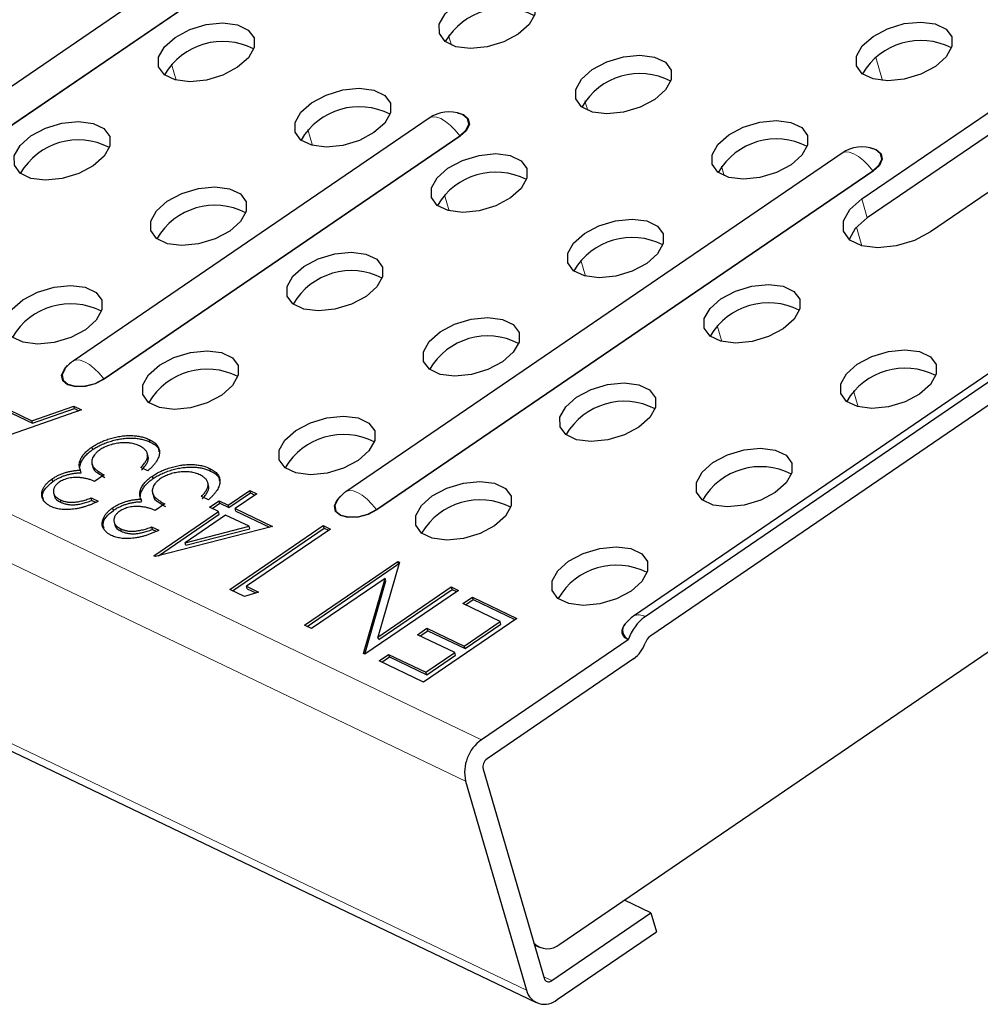
# Model space of a CAD drawing. Units: millimetres. Extents: x 0 to 420, y 0 to 297.
# Drawn here: x 262 to 268, y 82 to 88 of the extents above; entities that cross this region are included whole.
import ezdxf

# ---------------------------------------------------------------- set-up
doc = ezdxf.new("R2010")
doc.units = ezdxf.units.MM

msp = doc.modelspace()

# ---------------------------------------------------------------- linework, layer by layer
at = {"color": 8, "linetype": 'Continuous', "lineweight": 18}
for p, q in [((264.68, 83.373), (202.0896, 113.3706)), ((264.5783, 83.11), (201.9879, 113.1075)), ((264.9664, 81.7776), (202.376, 111.7751)), ((260.5373, 86.5048), (263.6976, 88.6633)), ((263.7003, 88.6609), (260.54, 86.5024)), ((264.4879, 87.7994), (264.47, 87.8607)), ((267.2343, 87.5736), (267.1913, 87.7214)), ((262.7355, 87.5763), (262.7058, 87.6783)), ((265.3566, 87.383), (265.3387, 87.4443)), ((262.2736, 85.6727), (264.5416, 87.2217)), ((264.5443, 87.2193), (262.2763, 85.6702)), ((263.6043, 87.1599), (263.5746, 87.2619)), ((266.2254, 86.9666), (266.2075, 87.028)), ((264.0111, 84.8399), (267.1714, 86.9984)), ((267.1741, 86.996), (264.0138, 84.8375)), ((264.473, 86.7436), (264.4433, 86.8456)), ((267.1361, 86.6982), (267.1009, 86.8194)), ((267.1027, 86.5208), (267.068, 86.6399)), ((265.3418, 86.3272), (265.3121, 86.4292)), ((266.2105, 85.9108), (266.1808, 86.0128)), ((267.0793, 85.4945), (267.0496, 85.5965)), ((265.1269, 81.8388), (265.075, 81.8636))]:
    msp.add_line(p, q, dxfattribs=at)
at = {"color": 7, "linetype": 'Continuous', "lineweight": 25}
for p, q in [((202.4383, 111.6964), (265.0287, 81.6988)), ((263.5023, 88.7765), (260.342, 86.618)), ((265.1795, 82.071), (273.6929, 87.8858)), ((267.1009, 86.8194), (268.0229, 87.4491)), ((264.3463, 87.3349), (262.0783, 85.7859)), ((268.0582, 87.328), (267.1361, 86.6982)), ((268.461, 87.2392), (267.539, 86.6094)), ((266.9761, 87.1117), (263.8158, 84.9531)), ((267.916, 85.7105), (265.648, 84.1615)), ((267.99, 85.7064), (265.722, 84.1573)), ((268.0253, 85.5853), (265.7573, 84.0362)), ((261.5888, 85.5145), (261.8158, 85.4057)), ((262.1316, 85.476), (261.2992, 85.1835)), ((261.5935, 85.4984), (261.8205, 85.3896)), ((261.8158, 85.4057), (262.0826, 85.4995)), ((261.8205, 85.3896), (262.0873, 85.4833)), ((262.0826, 85.4995), (262.1316, 85.476)), ((262.0873, 85.4833), (262.0826, 85.4995)), ((262.0873, 85.4833), (262.1149, 85.4701)), ((261.8205, 85.3896), (261.8158, 85.4057)), ((262.5688, 85.2703), (262.5641, 85.2864)), ((262.2036, 85.2222), (262.1988, 85.2383)), ((262.5569, 85.1789), (262.551, 85.1991)), ((262.1277, 85.1357), (262.123, 85.1518)), ((262.5584, 85.1669), (262.5526, 85.1797)), ((262.5584, 85.1669), (262.5537, 85.1831)), ((262.1312, 85.075), (262.1265, 85.0911)), ((262.199, 85.1318), (262.2049, 85.1116)), ((262.5556, 85.0866), (262.5107, 85.1081)), ((262.9539, 85.0857), (262.9492, 85.1018)), ((261.9504, 85.0194), (261.9457, 85.0356)), ((262.2771, 85.0605), (262.2161, 85.0188)), ((262.5887, 85.0376), (262.584, 85.0537)), ((262.942, 84.9943), (262.9361, 85.0145)), ((262.5129, 84.9511), (262.5082, 84.9672)), ((262.5842, 84.9472), (262.5901, 84.927)), ((262.9436, 84.9823), (262.9378, 84.9951)), ((262.9436, 84.9823), (262.9389, 84.9985)), ((263.0664, 84.8684), (263.2037, 84.9622)), ((263.2037, 84.9622), (263.2486, 84.9406)), ((263.2084, 84.946), (263.2037, 84.9622)), ((261.9545, 84.9458), (261.9604, 84.9256)), ((262.0025, 84.8857), (261.9978, 84.9019)), ((262.194, 84.9142), (262.2389, 84.8927)), ((262.1987, 84.8981), (262.194, 84.9142)), ((262.1987, 84.8981), (262.2232, 84.8863)), ((262.5164, 84.8904), (262.5117, 84.9065)), ((262.9408, 84.902), (262.8959, 84.9235)), ((262.9476, 84.8544), (263.0086, 84.8961)), ((263.0086, 84.8961), (263.0664, 84.8684)), ((263.0133, 84.8799), (263.0086, 84.8961)), ((263.0711, 84.8522), (263.2084, 84.946)), ((263.2486, 84.9406), (263.1113, 84.8469)), ((263.2084, 84.946), (263.2367, 84.9324)), ((262.3356, 84.8348), (262.3308, 84.851)), ((262.5936, 84.5454), (263.0054, 84.8267)), ((262.6623, 84.8759), (262.6013, 84.8342)), ((263.0054, 84.8267), (262.9476, 84.8544)), ((262.9643, 84.8464), (263.0133, 84.8799)), ((263.0101, 84.8106), (263.0054, 84.8267)), ((263.0133, 84.8799), (263.0711, 84.8522)), ((263.0711, 84.8522), (263.0664, 84.8684)), ((263.1113, 84.8469), (263.3489, 84.733)), ((263.1161, 84.8307), (263.1113, 84.8469)), ((263.1161, 84.8307), (263.33, 84.7282)), ((262.3397, 84.7612), (262.3455, 84.741)), ((262.6232, 84.5463), (263.0101, 84.8106)), ((263.0503, 84.8052), (262.792, 84.6287)), ((263.1996, 84.7336), (263.0503, 84.8052)), ((262.3877, 84.7011), (262.3829, 84.7173)), ((262.5792, 84.7296), (262.6241, 84.7081)), ((262.5839, 84.7134), (262.5792, 84.7296)), ((262.5839, 84.7134), (262.6083, 84.7017)), ((263.3489, 84.733), (262.6027, 84.5411)), ((262.792, 84.6287), (263.1996, 84.7336)), ((262.7967, 84.6126), (263.2043, 84.7175)), ((263.0774, 84.3312), (263.6723, 84.7376)), ((263.0941, 84.3233), (263.677, 84.7214)), ((263.7173, 84.716), (263.1834, 84.3514)), ((263.2043, 84.7175), (263.1996, 84.7336)), ((263.6723, 84.7376), (263.7173, 84.716)), ((263.677, 84.7214), (263.6723, 84.7376)), ((263.677, 84.7214), (263.7053, 84.7079)), ((262.7967, 84.6126), (262.792, 84.6287)), ((262.6027, 84.5411), (262.5936, 84.5454)), ((263.5525, 84.1036), (264.1474, 84.5099)), ((264.1474, 84.5099), (264.1576, 84.505)), ((264.1521, 84.4937), (264.1474, 84.5099)), ((263.5691, 84.0956), (264.1521, 84.4937)), ((264.1576, 84.505), (264.0205, 84.0278)), ((264.1521, 84.4937), (264.1541, 84.4928)), ((264.0656, 84.4018), (263.5974, 84.082)), ((263.9282, 83.9235), (264.0656, 84.4018)), ((263.9364, 83.9196), (264.0703, 84.3857)), ((264.0703, 84.3857), (264.0656, 84.4018)), ((263.17, 84.2869), (263.0774, 84.3312)), ((263.1834, 84.3514), (263.2604, 84.3145)), ((263.1881, 84.3352), (263.1834, 84.3514)), ((263.1881, 84.3352), (263.2427, 84.3091)), ((264.5325, 84.3253), (263.9377, 83.919)), ((264.0205, 84.0278), (264.4876, 84.3468)), ((264.0252, 84.0116), (264.4923, 84.3307)), ((264.4876, 84.3468), (264.5325, 84.3253)), ((264.4923, 84.3307), (264.4876, 84.3468)), ((264.4923, 84.3307), (264.5206, 84.3171)), ((263.2604, 84.3145), (263.17, 84.2869)), ((264.5614, 84.2405), (264.6224, 84.2822)), ((264.5781, 84.2326), (264.6271, 84.2661)), ((264.6224, 84.2822), (264.9049, 84.1468)), ((264.6271, 84.2661), (264.6224, 84.2822)), ((264.6271, 84.2661), (264.8929, 84.1387)), ((264.7989, 84.1267), (264.5614, 84.2405)), ((264.9049, 84.1468), (264.31, 83.7405)), ((263.5974, 84.082), (263.5525, 84.1036)), ((264.2716, 84.0426), (264.3326, 84.0843)), ((264.2882, 84.0346), (264.3373, 84.0681)), ((264.3326, 84.0843), (264.5701, 83.9704)), ((264.3373, 84.0681), (264.3326, 84.0843)), ((264.3373, 84.0681), (264.5748, 83.9543)), ((264.5701, 83.9704), (264.7989, 84.1267)), ((264.5748, 83.9543), (264.8036, 84.1105)), ((264.8036, 84.1105), (264.7989, 84.1267)), ((264.0252, 84.0116), (264.0205, 84.0278)), ((264.5091, 83.9288), (264.2716, 84.0426)), ((265.6133, 84.0105), (264.68, 83.373)), ((264.5748, 83.9543), (264.5701, 83.9704)), ((263.9377, 83.919), (263.9282, 83.9235)), ((264.0275, 83.8759), (264.0885, 83.9176)), ((264.0442, 83.8679), (264.0932, 83.9014)), ((264.0885, 83.9176), (264.3261, 83.8037)), ((264.0932, 83.9014), (264.0885, 83.9176)), ((264.0932, 83.9014), (264.3308, 83.7876)), ((264.3261, 83.8037), (264.5091, 83.9288)), ((264.3308, 83.7876), (264.5138, 83.9126)), ((264.5138, 83.9126), (264.5091, 83.9288)), ((265.6486, 83.8894), (264.7153, 83.2519)), ((264.31, 83.7405), (264.0275, 83.8759)), ((264.3308, 83.7876), (264.3261, 83.8037)), ((264.6899, 83.1861), (265.0779, 81.8538)), ((264.5783, 83.11), (264.9664, 81.7776)), ((265.7589, 82.2705), (265.5901, 82.3514)), ((265.1269, 81.8388), (265.7589, 82.2705)), ((265.7589, 82.2705), (265.7942, 82.1494)), ((265.1621, 81.7177), (265.7942, 82.1494)), ((265.0159, 82.0665), (265.046, 82.0521))]:
    msp.add_line(p, q, dxfattribs=at)
at = {"color": 7, "linetype": 'Continuous', "lineweight": 25, "flags": 128}
for points in [[(264.5165, 88.0598), (264.6092, 88.1092), (264.7147, 88.1412), (264.8203, 88.1518), (264.9132, 88.1399), (264.9822, 88.1068), (265.019, 88.0566), (265.0192, 87.9952), (264.9827, 87.9302), (264.9139, 87.8693), (264.8212, 87.8199), (264.7157, 87.7879), (264.6101, 87.7773), (264.5172, 87.7892), (264.4482, 87.8223), (264.4114, 87.8725), (264.4112, 87.9338), (264.4477, 87.9989), (264.5165, 88.0598)], [(262.7288, 87.8485), (262.8215, 87.8979), (262.927, 87.9298), (263.0326, 87.9405), (263.1255, 87.9286), (263.1945, 87.8955), (263.2313, 87.8453), (263.2315, 87.7839), (263.195, 87.7189), (263.1262, 87.658), (263.0335, 87.6086), (262.928, 87.5766), (262.8224, 87.566), (262.7295, 87.5779), (262.6605, 87.611), (262.6237, 87.6612), (262.6235, 87.7225), (262.66, 87.7876), (262.7288, 87.8485)], [(267.173, 87.8547), (267.2657, 87.9041), (267.3712, 87.9361), (267.4768, 87.9467), (267.5697, 87.9348), (267.6387, 87.9017), (267.6755, 87.8515), (267.6757, 87.7902), (267.6392, 87.7251), (267.5704, 87.6642), (267.4777, 87.6148), (267.3722, 87.5829), (267.2666, 87.5722), (267.1737, 87.5841), (267.1047, 87.6172), (267.0679, 87.6674), (267.0677, 87.7288), (267.1042, 87.7938), (267.173, 87.8547)], [(265.3852, 87.6434), (265.478, 87.6928), (265.5835, 87.7248), (265.6891, 87.7354), (265.782, 87.7235), (265.851, 87.6904), (265.8878, 87.6402), (265.888, 87.5789), (265.8515, 87.5138), (265.7827, 87.4529), (265.69, 87.4035), (265.5844, 87.3716), (265.4789, 87.3609), (265.386, 87.3728), (265.317, 87.4059), (265.2801, 87.4561), (265.28, 87.5175), (265.3165, 87.5825), (265.3852, 87.6434)], [(263.5975, 87.4321), (263.6902, 87.4815), (263.7958, 87.5135), (263.9013, 87.5241), (263.9942, 87.5122), (264.0633, 87.4791), (264.1001, 87.4289), (264.1002, 87.3676), (264.0637, 87.3025), (263.995, 87.2416), (263.9022, 87.1922), (263.7967, 87.1603), (263.6911, 87.1496), (263.5982, 87.1615), (263.5292, 87.1946), (263.4924, 87.2448), (263.4923, 87.3062), (263.5288, 87.3712), (263.5975, 87.4321)], [(264.5245, 87.3682), (264.5643, 87.3566), (264.5953, 87.3305), (264.6025, 87.2952), (264.5845, 87.2562), (264.5443, 87.2193)], [(264.5416, 87.2217), (264.5809, 87.2578), (264.5985, 87.296), (264.5915, 87.3305), (264.5611, 87.356), (264.552, 87.3599)], [(261.8098, 87.2208), (261.9025, 87.2702), (262.008, 87.3022), (262.1136, 87.3128), (262.2065, 87.3009), (262.2755, 87.2678), (262.3123, 87.2176), (262.3125, 87.1563), (262.276, 87.0912), (262.2072, 87.0303), (262.1145, 86.9809), (262.009, 86.9489), (261.9034, 86.9383), (261.8105, 86.9502), (261.7415, 86.9833), (261.7047, 87.0335), (261.7045, 87.0949), (261.741, 87.1599), (261.8098, 87.2208)], [(266.254, 87.227), (266.3467, 87.2765), (266.4523, 87.3084), (266.5578, 87.3191), (266.6507, 87.3071), (266.7197, 87.2741), (266.7565, 87.2238), (266.7567, 87.1625), (266.7202, 87.0975), (266.6514, 87.0366), (266.5587, 86.9872), (266.4532, 86.9552), (266.3476, 86.9445), (266.2547, 86.9565), (266.1857, 86.9895), (266.1489, 87.0398), (266.1487, 87.1011), (266.1852, 87.1662), (266.254, 87.227)], [(267.1544, 87.1449), (267.1941, 87.1333), (267.2252, 87.1072), (267.2323, 87.072), (267.2143, 87.0329), (267.1741, 86.996)], [(264.4663, 87.0157), (264.559, 87.0652), (264.6645, 87.0971), (264.7701, 87.1078), (264.863, 87.0958), (264.932, 87.0628), (264.9688, 87.0125), (264.969, 86.9512), (264.9325, 86.8862), (264.8637, 86.8253), (264.771, 86.7759), (264.6655, 86.7439), (264.5599, 86.7332), (264.467, 86.7452), (264.398, 86.7782), (264.3612, 86.8285), (264.361, 86.8898), (264.3975, 86.9548), (264.4663, 87.0157)], [(267.1714, 86.9984), (267.2108, 87.0345), (267.2283, 87.0727), (267.2214, 87.1072), (267.1909, 87.1327), (267.1818, 87.1366)], [(262.6785, 86.8044), (262.7713, 86.8538), (262.8768, 86.8858), (262.9824, 86.8965), (263.0753, 86.8845), (263.1443, 86.8515), (263.1811, 86.8012), (263.1813, 86.7399), (263.1448, 86.6748), (263.076, 86.614), (262.9833, 86.5645), (262.8777, 86.5326), (262.7722, 86.5219), (262.6793, 86.5339), (262.6103, 86.5669), (262.5734, 86.6172), (262.5733, 86.6785), (262.6098, 86.7435), (262.6785, 86.8044)], [(267.539, 86.6094), (267.4368, 86.5549), (267.3204, 86.5197), (267.2041, 86.5079), (267.1017, 86.5211), (267.0256, 86.5575), (266.985, 86.6129), (266.9848, 86.6805), (267.025, 86.7522), (267.1009, 86.8194)], [(265.335, 86.5994), (265.4278, 86.6488), (265.5333, 86.6807), (265.6389, 86.6914), (265.7317, 86.6795), (265.8008, 86.6464), (265.8376, 86.5962), (265.8377, 86.5348), (265.8012, 86.4698), (265.7325, 86.4089), (265.6397, 86.3595), (265.5342, 86.3275), (265.4287, 86.3169), (265.3358, 86.3288), (265.2667, 86.3619), (265.2299, 86.4121), (265.2298, 86.4734), (265.2663, 86.5385), (265.335, 86.5994)], [(267.1361, 86.6982), (267.0603, 86.6311), (267.0207, 86.5615)], [(263.5473, 86.3881), (263.64, 86.4375), (263.7455, 86.4694), (263.8511, 86.4801), (263.944, 86.4682), (264.013, 86.4351), (264.0498, 86.3849), (264.05, 86.3235), (264.0135, 86.2585), (263.9447, 86.1976), (263.852, 86.1482), (263.7465, 86.1162), (263.6409, 86.1056), (263.548, 86.1175), (263.479, 86.1506), (263.4422, 86.2008), (263.442, 86.2621), (263.4785, 86.3272), (263.5473, 86.3881)], [(261.7596, 86.1768), (261.8523, 86.2262), (261.9578, 86.2581), (262.0634, 86.2688), (262.1563, 86.2569), (262.2253, 86.2238), (262.2621, 86.1736), (262.2623, 86.1122), (262.2258, 86.0472), (262.157, 85.9863), (262.0643, 85.9369), (261.9588, 85.9049), (261.8532, 85.8943), (261.7603, 85.9062), (261.6913, 85.9393), (261.6545, 85.9895), (261.6543, 86.0508), (261.6908, 86.1159), (261.7596, 86.1768)], [(266.2038, 86.183), (266.2965, 86.2324), (266.402, 86.2644), (266.5076, 86.275), (266.6005, 86.2631), (266.6695, 86.23), (266.7063, 86.1798), (266.7065, 86.1185), (266.67, 86.0534), (266.6012, 85.9925), (266.5085, 85.9431), (266.403, 85.9112), (266.2974, 85.9005), (266.2045, 85.9124), (266.1355, 85.9455), (266.0987, 85.9957), (266.0985, 86.0571), (266.135, 86.1221), (266.2038, 86.183)], [(264.4161, 85.9717), (264.5088, 86.0211), (264.6143, 86.0531), (264.7199, 86.0637), (264.8128, 86.0518), (264.8818, 86.0187), (264.9186, 85.9685), (264.9188, 85.9072), (264.8823, 85.8421), (264.8135, 85.7812), (264.7208, 85.7318), (264.6153, 85.6999), (264.5097, 85.6892), (264.4168, 85.7011), (264.3478, 85.7342), (264.311, 85.7844), (264.3108, 85.8458), (264.3473, 85.9108), (264.4161, 85.9717)], [(262.6283, 85.7604), (262.7211, 85.8098), (262.8266, 85.8418), (262.9321, 85.8524), (263.025, 85.8405), (263.0941, 85.8074), (263.1309, 85.7572), (263.131, 85.6959), (263.0945, 85.6308), (263.0258, 85.5699), (262.933, 85.5205), (262.8275, 85.4885), (262.7219, 85.4779), (262.6291, 85.4898), (262.56, 85.5229), (262.5232, 85.5731), (262.5231, 85.6345), (262.5596, 85.6995), (262.6283, 85.7604)], [(267.0725, 85.7666), (267.1653, 85.8161), (267.2708, 85.848), (267.3764, 85.8587), (267.4693, 85.8467), (267.5383, 85.8137), (267.5751, 85.7634), (267.5752, 85.7021), (267.5387, 85.6371), (267.47, 85.5762), (267.3773, 85.5268), (267.2717, 85.4948), (267.1662, 85.4841), (267.0733, 85.4961), (267.0042, 85.5291), (266.9674, 85.5794), (266.9673, 85.6407), (267.0038, 85.7057), (267.0725, 85.7666)], [(262.2763, 85.6702), (262.2198, 85.6411), (262.1558, 85.6241), (262.0939, 85.622), (262.0436, 85.6349), (262.0125, 85.661), (262.0054, 85.6962), (262.0233, 85.7353), (262.0443, 85.7573)], [(262.0255, 85.7355), (262.0086, 85.6981), (262.0155, 85.6636), (262.0459, 85.6381), (262.0952, 85.6254), (262.1557, 85.6276), (262.2184, 85.6441), (262.2736, 85.6727)], [(265.2848, 85.5553), (265.3775, 85.6047), (265.4831, 85.6367), (265.5886, 85.6474), (265.6815, 85.6354), (265.7505, 85.6024), (265.7874, 85.5521), (265.7875, 85.4908), (265.751, 85.4258), (265.6823, 85.3649), (265.5895, 85.3154), (265.484, 85.2835), (265.3784, 85.2728), (265.2855, 85.2848), (265.2165, 85.3178), (265.1797, 85.3681), (265.1795, 85.4294), (265.216, 85.4944), (265.2848, 85.5553)], [(263.4971, 85.344), (263.5898, 85.3934), (263.6953, 85.4254), (263.8009, 85.4361), (263.8938, 85.4241), (263.9628, 85.3911), (263.9996, 85.3408), (263.9998, 85.2795), (263.9633, 85.2144), (263.8945, 85.1535), (263.8018, 85.1041), (263.6963, 85.0722), (263.5907, 85.0615), (263.4978, 85.0734), (263.4288, 85.1065), (263.392, 85.1568), (263.3918, 85.2181), (263.4283, 85.2831), (263.4971, 85.344)], [(266.1536, 85.139), (266.2463, 85.1884), (266.3518, 85.2203), (266.4574, 85.231), (266.5503, 85.2191), (266.6193, 85.186), (266.6561, 85.1358), (266.6563, 85.0744), (266.6198, 85.0094), (266.551, 84.9485), (266.4583, 84.8991), (266.3528, 84.8671), (266.2472, 84.8565), (266.1543, 84.8684), (266.0853, 84.9015), (266.0485, 84.9517), (266.0483, 85.013), (266.0848, 85.0781), (266.1536, 85.139)], [(264.3658, 84.9277), (264.4586, 84.9771), (264.5641, 85.009), (264.6697, 85.0197), (264.7626, 85.0078), (264.8316, 84.9747), (264.8684, 84.9245), (264.8685, 84.8631), (264.832, 84.7981), (264.7633, 84.7372), (264.6705, 84.6878), (264.565, 84.6558), (264.4595, 84.6452), (264.3666, 84.6571), (264.2975, 84.6902), (264.2607, 84.7404), (264.2606, 84.8017), (264.2971, 84.8668), (264.3658, 84.9277)], [(264.0138, 84.8375), (263.9573, 84.8084), (263.8933, 84.7914), (263.8314, 84.7892), (263.7811, 84.8022), (263.75, 84.8282), (263.7429, 84.8635), (263.7608, 84.9025), (263.7818, 84.9246)], [(263.7631, 84.9028), (263.7461, 84.8653), (263.753, 84.8309), (263.7834, 84.8054), (263.8327, 84.7927), (263.8932, 84.7948), (263.9559, 84.8114), (264.0111, 84.8399)], [(265.2346, 84.5113), (265.3273, 84.5607), (265.4328, 84.5927), (265.5384, 84.6033), (265.6313, 84.5914), (265.7003, 84.5583), (265.7371, 84.5081), (265.7373, 84.4468), (265.7008, 84.3817), (265.632, 84.3208), (265.5393, 84.2714), (265.4338, 84.2394), (265.3282, 84.2288), (265.2353, 84.2407), (265.1663, 84.2738), (265.1295, 84.324), (265.1293, 84.3854), (265.1658, 84.4504), (265.2346, 84.5113)], [(265.6133, 84.0105), (265.595, 84.0221), (265.5822, 84.0366), (265.5755, 84.0533), (265.5751, 84.0718), (265.581, 84.0912), (265.593, 84.1108), (265.6107, 84.1299), (265.614, 84.1329)]]:
    msp.add_lwpolyline(points, dxfattribs=at)
at = {"color": 8, "linetype": 'Continuous', "lineweight": 18, "flags": 128}
for points in [[(264.3463, 87.3349), (264.348, 87.336), (264.3679, 87.3426), (264.3923, 87.3408), (264.4203, 87.3308), (264.4505, 87.313), (264.4816, 87.2881), (264.5124, 87.2572), (264.5416, 87.2217)], [(266.9761, 87.1117), (266.9778, 87.1128), (266.9977, 87.1193), (267.0222, 87.1176), (267.0501, 87.1076), (267.0803, 87.0897), (267.1115, 87.0648), (267.1423, 87.034), (267.1714, 86.9984)], [(262.0783, 85.7859), (262.08, 85.787), (262.0999, 85.7935), (262.1244, 85.7918), (262.1523, 85.7818), (262.1825, 85.7639), (262.2137, 85.739), (262.2445, 85.7082), (262.2736, 85.6727)], [(263.8158, 84.9531), (263.8175, 84.9543), (263.8374, 84.9608), (263.8619, 84.9591), (263.8898, 84.949), (263.92, 84.9312), (263.9512, 84.9063), (263.982, 84.8754), (264.0111, 84.8399)]]:
    msp.add_lwpolyline(points, dxfattribs=at)
at = {"color": 7, "linetype": 'Continuous', "lineweight": 25}
for centre, radius, start, end in [((264.8199, 87.6052), 0.429, 62.74141, 149.73381), ((263.0322, 87.3939), 0.429, 62.74141, 149.73381), ((267.4764, 87.4001), 0.429, 62.74141, 149.73381), ((265.6886, 87.1888), 0.429, 62.74141, 149.73381), ((263.9009, 86.9775), 0.429, 62.74141, 149.73381), ((264.4732, 87.1491), 0.225, 69.48923, 124.33361), ((262.1132, 86.7662), 0.429, 62.74141, 149.73381), ((266.5574, 86.7724), 0.429, 62.74141, 149.73381), ((267.103, 86.9259), 0.225, 69.48923, 124.33361), ((264.7697, 86.5611), 0.429, 62.74141, 149.73381), ((262.9819, 86.3498), 0.429, 62.74141, 149.73381), ((265.6384, 86.1448), 0.429, 62.74141, 149.73381), ((263.8507, 85.9334), 0.429, 62.74141, 149.73381), ((262.063, 85.7221), 0.429, 62.74141, 149.73381), ((266.5072, 85.7284), 0.429, 62.74141, 149.73381), ((264.7194, 85.5171), 0.429, 62.74141, 149.73381), ((262.2052, 85.6001), 0.225, 124.33361, 142.98599), ((262.9317, 85.3058), 0.429, 62.74141, 149.73381), ((267.3759, 85.312), 0.429, 62.74141, 149.73381), ((265.5882, 85.1007), 0.429, 62.74141, 149.73381), ((263.8005, 84.8894), 0.429, 62.74141, 149.73381), ((266.457, 84.6843), 0.429, 62.74141, 149.73381), ((263.9427, 84.7673), 0.225, 124.33361, 142.98599), ((264.6692, 84.473), 0.429, 62.74141, 149.73381), ((265.538, 84.0567), 0.429, 62.74141, 149.73381), ((265.7749, 83.9757), 0.225, 124.33361, 142.98599), ((265.8913, 83.9208), 0.2909, 125.59277, 161.38551), ((265.6388, 84.0694), 0.0603, 136.18393, 247.45479), ((265.6095, 84.0157), 0.00646, 305.59277, 341.38551), ((265.8137, 83.9574), 0.097, 125.59277, 161.38551), ((265.5319, 84.0523), 0.2004, 305.59277, 341.38551), ((264.8256, 83.1656), 0.2534, 125.05677, 192.67865), ((264.7517, 83.2001), 0.0634, 125.05677, 192.67865), ((265.0995, 82.1663), 0.1244, 225.86771, 309.98168), ((265.107, 81.8613), 0.0301, 194.60513, 311.35439), ((265.0827, 81.8079), 0.1202, 194.60513, 311.35439)]:
    msp.add_arc(centre, radius, start, end, dxfattribs=at)
at = {"color": 8, "linetype": 'Continuous', "lineweight": 18}
for centre, radius, start, end in [((264.5481, 87.2263), 0.00798, 214.89446, 241.16156), ((267.1779, 87.003), 0.00798, 214.89446, 241.16156), ((262.2801, 85.6772), 0.00798, 214.89446, 241.16156), ((264.0176, 84.8445), 0.00798, 214.89446, 241.16156), ((265.6813, 84.093), 0.0761, 57.68181, 115.96092)]:
    msp.add_arc(centre, radius, start, end, dxfattribs=at)
at = {"color": 7, "linetype": 'Continuous', "lineweight": 25}
for points, knots in [([(262.1988, 85.2383), (262.2074, 85.2439), (262.2246, 85.255), (262.2537, 85.2696), (262.2848, 85.2826), (262.3178, 85.2934), (262.3516, 85.3022), (262.3854, 85.3083), (262.4187, 85.3116), (262.4513, 85.312), (262.4826, 85.3099), (262.5119, 85.3047), (262.5397, 85.2972), (262.5558, 85.2901), (262.5641, 85.2864)], [0, 0, 0, 0, 0.079648, 0.158922, 0.239619, 0.322609, 0.406035, 0.487602, 0.569685, 0.653036, 0.737436, 0.822478, 0.909748, 1, 1, 1, 1]), ([(262.2036, 85.2222), (262.2121, 85.2278), (262.2293, 85.2389), (262.2584, 85.2534), (262.2895, 85.2664), (262.3225, 85.2773), (262.3563, 85.2861), (262.3901, 85.2922), (262.4234, 85.2954), (262.456, 85.2959), (262.4873, 85.2937), (262.5166, 85.2885), (262.5444, 85.281), (262.5605, 85.2739), (262.5688, 85.2703)], [0, 0, 0, 0, 0.079648, 0.158922, 0.239619, 0.322609, 0.406035, 0.487602, 0.569685, 0.653036, 0.737436, 0.822478, 0.909748, 1, 1, 1, 1]), ([(262.5022, 85.2452), (262.4974, 85.2473), (262.4881, 85.2516), (262.4728, 85.2567), (262.4574, 85.2609), (262.4412, 85.2637), (262.4247, 85.2656), (262.4076, 85.2661), (262.3901, 85.2656), (262.3722, 85.2639), (262.3545, 85.2613), (262.3373, 85.2579), (262.3208, 85.2537), (262.305, 85.2486), (262.2898, 85.2428), (262.2754, 85.236), (262.2615, 85.2286), (262.2531, 85.2231), (262.2489, 85.2203)], [0, 0, 0, 0, 0.076072, 0.148752, 0.218403, 0.28576, 0.350598, 0.414964, 0.478069, 0.541761, 0.60435, 0.664075, 0.721464, 0.777587, 0.832644, 0.887844, 0.94346, 1, 1, 1, 1]), ([(262.5641, 85.2864), (262.5693, 85.2838), (262.5795, 85.2785), (262.593, 85.2697), (262.6042, 85.2602), (262.6134, 85.2501), (262.6206, 85.2394), (262.6256, 85.2281), (262.6286, 85.2161), (262.6294, 85.2035), (262.6283, 85.1904), (262.6246, 85.1768), (262.6188, 85.1627), (262.6105, 85.1483), (262.6004, 85.1334), (262.5876, 85.1182), (262.5729, 85.1024), (262.5615, 85.0919), (262.5556, 85.0866)], [0, 0, 0, 0, 0.065541, 0.128963, 0.190377, 0.250092, 0.308548, 0.366398, 0.424542, 0.48317, 0.542243, 0.601739, 0.662506, 0.724856, 0.789128, 0.856346, 0.926295, 1, 1, 1, 1]), ([(262.5688, 85.2703), (262.5917, 85.2583), (262.6229, 85.242), (262.6249, 85.2145), (262.6254, 85.2071)], [0, 0, 0, 0, 0.732737, 1, 1, 1, 1]), ([(262.123, 85.1518), (262.1245, 85.1556), (262.1275, 85.1632), (262.1341, 85.1746), (262.1414, 85.1858), (262.1504, 85.1968), (262.1606, 85.2075), (262.1721, 85.218), (262.1848, 85.2284), (262.1941, 85.235), (262.1988, 85.2383)], [0, 0, 0, 0, 0.1281355, 0.2541727, 0.3781116, 0.5017123, 0.6239863, 0.7470956, 0.8728746, 1, 1, 1, 1]), ([(262.1277, 85.1357), (262.1293, 85.1395), (262.1322, 85.1471), (262.1388, 85.1585), (262.1461, 85.1697), (262.1551, 85.1806), (262.1653, 85.1913), (262.1768, 85.2019), (262.1895, 85.2122), (262.1988, 85.2189), (262.2036, 85.2222)], [0, 0, 0, 0, 0.1281355, 0.2541727, 0.3781116, 0.5017123, 0.6239863, 0.7470956, 0.8728746, 1, 1, 1, 1]), ([(262.2489, 85.2203), (262.2436, 85.2164), (262.233, 85.2086), (262.22, 85.1959), (262.2098, 85.1826), (262.2027, 85.1688), (262.1983, 85.1549), (262.197, 85.1413), (262.1995, 85.1284), (262.2041, 85.1181), (262.2096, 85.1099), (262.2152, 85.1035), (262.2224, 85.097), (262.2306, 85.0901), (262.2403, 85.083), (262.2513, 85.0757), (262.2636, 85.0681), (262.2725, 85.0631), (262.2771, 85.0605)], [0, 0, 0, 0, 0.066909, 0.133485, 0.201035, 0.271234, 0.34288, 0.413836, 0.485977, 0.56023, 0.599884, 0.644055, 0.691892, 0.744688, 0.801492, 0.862858, 0.929328, 1, 1, 1, 1]), ([(262.5537, 85.1831), (262.5535, 85.1862), (262.553, 85.1924), (262.5504, 85.2012), (262.5465, 85.2097), (262.5406, 85.2176), (262.5335, 85.2252), (262.5245, 85.2323), (262.5143, 85.2391), (262.5063, 85.2431), (262.5022, 85.2452)], [0, 0, 0, 0, 0.118271, 0.236178, 0.355663, 0.475904, 0.600127, 0.728608, 0.861313, 1, 1, 1, 1]), ([(262.1265, 85.0911), (262.1243, 85.0958), (262.1198, 85.105), (262.1173, 85.12), (262.1179, 85.1356), (262.1213, 85.1464), (262.123, 85.1518)], [0, 0, 0, 0, 0.2538796, 0.5030089, 0.7502911, 1, 1, 1, 1]), ([(262.1224, 85.1075), (262.1223, 85.1114), (262.123, 85.1207), (262.126, 85.1302), (262.1277, 85.1357)], [0.56, 0.56, 0.56, 0.56, 0.7502911, 1, 1, 1, 1]), ([(262.5107, 85.1081), (262.5141, 85.1118), (262.5208, 85.119), (262.5297, 85.1296), (262.537, 85.1398), (262.5431, 85.1494), (262.548, 85.1585), (262.5512, 85.1672), (262.5534, 85.1754), (262.5536, 85.1806), (262.5537, 85.1831)], [0, 0, 0, 0, 0.14977, 0.291316, 0.425966, 0.55216, 0.671527, 0.786122, 0.895325, 1, 1, 1, 1]), ([(262.5154, 85.092), (262.5188, 85.0957), (262.5255, 85.1028), (262.5344, 85.1135), (262.5417, 85.1236), (262.5478, 85.1332), (262.5527, 85.1424), (262.5559, 85.151), (262.5582, 85.1593), (262.5583, 85.1644), (262.5584, 85.1669)], [0, 0, 0, 0, 0.14977, 0.291316, 0.425966, 0.55216, 0.671527, 0.786122, 0.895325, 1, 1, 1, 1]), ([(261.9457, 85.0356), (261.9521, 85.0398), (261.9648, 85.048), (261.9855, 85.059), (262.0071, 85.0683), (262.0295, 85.0761), (262.0528, 85.0823), (262.0768, 85.087), (262.1016, 85.0901), (262.1181, 85.0908), (262.1265, 85.0911)], [0, 0, 0, 0, 0.128068, 0.250608, 0.37063, 0.490072, 0.610375, 0.734313, 0.863217, 1, 1, 1, 1]), ([(261.9504, 85.0194), (261.9568, 85.0236), (261.9695, 85.0319), (261.9902, 85.0428), (262.0118, 85.0522), (262.0342, 85.06), (262.0575, 85.0662), (262.0815, 85.0708), (262.1063, 85.0739), (262.1228, 85.0746), (262.1312, 85.075)], [0, 0, 0, 0, 0.128068, 0.250608, 0.37063, 0.490072, 0.610375, 0.734313, 0.863217, 1, 1, 1, 1]), ([(262.2058, 85.1139), (262.2056, 85.1126), (262.2036, 85.0955), (262.2365, 85.0727), (262.2667, 85.0538), (262.2818, 85.0444)], [0, 0, 0, 0, 0.038049, 0.517915, 1, 1, 1, 1]), ([(262.584, 85.0537), (262.5926, 85.0593), (262.6097, 85.0704), (262.6389, 85.085), (262.67, 85.098), (262.703, 85.1088), (262.7368, 85.1176), (262.7706, 85.1237), (262.8039, 85.127), (262.8364, 85.1274), (262.8677, 85.1253), (262.8971, 85.1201), (262.9248, 85.1126), (262.941, 85.1055), (262.9492, 85.1018)], [0, 0, 0, 0, 0.079648, 0.158922, 0.239619, 0.322609, 0.406035, 0.487602, 0.569685, 0.653036, 0.737436, 0.822478, 0.909748, 1, 1, 1, 1]), ([(262.5887, 85.0376), (262.5973, 85.0432), (262.6144, 85.0543), (262.6436, 85.0688), (262.6747, 85.0818), (262.7077, 85.0927), (262.7415, 85.1015), (262.7753, 85.1076), (262.8086, 85.1108), (262.8411, 85.1113), (262.8724, 85.1091), (262.9018, 85.1039), (262.9296, 85.0964), (262.9457, 85.0893), (262.9539, 85.0857)], [0, 0, 0, 0, 0.079648, 0.158922, 0.239619, 0.322609, 0.406035, 0.487602, 0.569685, 0.653036, 0.737436, 0.822478, 0.909748, 1, 1, 1, 1]), ([(262.8874, 85.0606), (262.8826, 85.0627), (262.8732, 85.067), (262.858, 85.0721), (262.8425, 85.0763), (262.8264, 85.0791), (262.8099, 85.081), (262.7928, 85.0815), (262.7752, 85.081), (262.7574, 85.0793), (262.7397, 85.0767), (262.7225, 85.0733), (262.7059, 85.0691), (262.6901, 85.064), (262.675, 85.0582), (262.6606, 85.0514), (262.6467, 85.044), (262.6383, 85.0385), (262.6341, 85.0357)], [0, 0, 0, 0, 0.076072, 0.148752, 0.218403, 0.28576, 0.350598, 0.414964, 0.478069, 0.541761, 0.60435, 0.664075, 0.721464, 0.777587, 0.832644, 0.887844, 0.94346, 1, 1, 1, 1]), ([(262.9492, 85.1018), (262.9544, 85.0992), (262.9647, 85.0939), (262.9782, 85.0851), (262.9893, 85.0756), (262.9985, 85.0655), (263.0058, 85.0548), (263.0108, 85.0435), (263.0138, 85.0315), (263.0146, 85.0189), (263.0134, 85.0058), (263.0097, 84.9922), (263.004, 84.9781), (262.9957, 84.9637), (262.9855, 84.9488), (262.9727, 84.9336), (262.958, 84.9178), (262.9467, 84.9073), (262.9408, 84.902)], [0, 0, 0, 0, 0.065541, 0.128963, 0.190377, 0.250092, 0.308548, 0.366398, 0.424542, 0.48317, 0.542243, 0.601739, 0.662506, 0.724856, 0.789128, 0.856346, 0.926295, 1, 1, 1, 1]), ([(262.9539, 85.0857), (262.9768, 85.0737), (263.0081, 85.0574), (263.01, 85.0299), (263.0106, 85.0225)], [0, 0, 0, 0, 0.7327368, 1, 1, 1, 1]), ([(261.9374, 84.8599), (261.9311, 84.8632), (261.9186, 84.8697), (261.9038, 84.8817), (261.8922, 84.8951), (261.884, 84.9098), (261.8793, 84.9253), (261.8784, 84.9415), (261.8815, 84.9581), (261.8882, 84.9747), (261.8983, 84.9912), (261.9112, 85.0069), (261.9268, 85.0219), (261.9394, 85.031), (261.9457, 85.0356)], [0, 0, 0, 0, 0.090254, 0.17854, 0.266093, 0.354631, 0.441886, 0.525747, 0.608114, 0.690197, 0.770821, 0.848326, 0.924012, 1, 1, 1, 1]), ([(261.8911, 84.9035), (261.8877, 84.9128), (261.8795, 84.9351), (261.9006, 84.978), (261.9338, 85.0056), (261.9504, 85.0194)], [0, 0, 0, 0, 0.264575, 0.632563, 1, 1, 1, 1]), ([(261.9904, 85.0139), (261.9873, 85.0117), (261.9813, 85.0074), (261.9737, 85.0006), (261.9672, 84.9935), (261.9618, 84.9863), (261.9579, 84.9788), (261.955, 84.9711), (261.9535, 84.9633), (261.9533, 84.9553), (261.9539, 84.9474), (261.9562, 84.9398), (261.9598, 84.9325), (261.9647, 84.9256), (261.971, 84.9191), (261.9786, 84.9129), (261.9875, 84.9071), (261.9943, 84.9036), (261.9978, 84.9019)], [0, 0, 0, 0, 0.055275, 0.109966, 0.163247, 0.218076, 0.273301, 0.330909, 0.390995, 0.454176, 0.518862, 0.583311, 0.648517, 0.715031, 0.782502, 0.852323, 0.924928, 1, 1, 1, 1]), ([(262.2161, 85.0188), (262.2098, 85.0217), (262.1974, 85.0274), (262.1767, 85.0338), (262.1557, 85.0392), (262.1336, 85.0425), (262.112, 85.0444), (262.091, 85.0446), (262.0712, 85.0431), (262.0524, 85.0399), (262.0349, 85.0352), (262.0186, 85.0294), (262.0036, 85.0223), (261.9948, 85.0167), (261.9904, 85.0139)], [0, 0, 0, 0, 0.110166, 0.215787, 0.318027, 0.417574, 0.51165, 0.596162, 0.672935, 0.74367, 0.810677, 0.874059, 0.936696, 1, 1, 1, 1]), ([(262.5082, 84.9672), (262.5097, 84.971), (262.5127, 84.9786), (262.5193, 84.99), (262.5266, 85.0012), (262.5355, 85.0122), (262.5458, 85.0229), (262.5572, 85.0334), (262.5699, 85.0438), (262.5793, 85.0504), (262.584, 85.0537)], [0, 0, 0, 0, 0.128136, 0.254173, 0.378112, 0.501712, 0.623986, 0.747096, 0.872875, 1, 1, 1, 1]), ([(262.5129, 84.9511), (262.5144, 84.9549), (262.5174, 84.9625), (262.524, 84.9739), (262.5313, 84.9851), (262.5402, 84.996), (262.5505, 85.0067), (262.5619, 85.0173), (262.5746, 85.0276), (262.584, 85.0343), (262.5887, 85.0376)], [0, 0, 0, 0, 0.128136, 0.254173, 0.378112, 0.501712, 0.623986, 0.747096, 0.872875, 1, 1, 1, 1]), ([(262.6341, 85.0357), (262.6288, 85.0318), (262.6181, 85.024), (262.6052, 85.0113), (262.595, 84.998), (262.5879, 84.9842), (262.5835, 84.9703), (262.5822, 84.9567), (262.5847, 84.9438), (262.5893, 84.9335), (262.5948, 84.9253), (262.6004, 84.9189), (262.6075, 84.9124), (262.6158, 84.9055), (262.6254, 84.8984), (262.6365, 84.8911), (262.6488, 84.8835), (262.6577, 84.8785), (262.6623, 84.8759)], [0, 0, 0, 0, 0.066909, 0.133485, 0.201035, 0.271234, 0.34288, 0.413836, 0.485977, 0.56023, 0.599884, 0.644055, 0.691892, 0.744688, 0.801492, 0.862858, 0.929328, 1, 1, 1, 1]), ([(262.9389, 84.9985), (262.9387, 85.0016), (262.9382, 85.0078), (262.9356, 85.0166), (262.9317, 85.0251), (262.9257, 85.033), (262.9187, 85.0406), (262.9097, 85.0477), (262.8995, 85.0545), (262.8915, 85.0585), (262.8874, 85.0606)], [0, 0, 0, 0, 0.118271, 0.236178, 0.355663, 0.475904, 0.600127, 0.728608, 0.861313, 1, 1, 1, 1]), ([(262.5117, 84.9065), (262.5094, 84.9112), (262.5049, 84.9204), (262.5024, 84.9354), (262.5031, 84.951), (262.5065, 84.9618), (262.5082, 84.9672)], [0, 0, 0, 0, 0.25388, 0.503009, 0.750291, 1, 1, 1, 1]), ([(262.5075, 84.9229), (262.5075, 84.9268), (262.5082, 84.9361), (262.5112, 84.9456), (262.5129, 84.9511)], [0.56, 0.56, 0.56, 0.56, 0.7502911, 1, 1, 1, 1]), ([(262.8959, 84.9235), (262.8993, 84.9272), (262.9059, 84.9344), (262.9149, 84.945), (262.9222, 84.9552), (262.9282, 84.9648), (262.9332, 84.9739), (262.9364, 84.9826), (262.9386, 84.9908), (262.9388, 84.996), (262.9389, 84.9985)], [0, 0, 0, 0, 0.14977, 0.291316, 0.425966, 0.55216, 0.671527, 0.786122, 0.895325, 1, 1, 1, 1]), ([(262.9006, 84.9074), (262.904, 84.9111), (262.9106, 84.9182), (262.9196, 84.9289), (262.9269, 84.939), (262.9329, 84.9486), (262.9379, 84.9578), (262.9411, 84.9664), (262.9433, 84.9746), (262.9435, 84.9798), (262.9436, 84.9823)], [0, 0, 0, 0, 0.14977, 0.291316, 0.425966, 0.55216, 0.671527, 0.786122, 0.895325, 1, 1, 1, 1]), ([(262.2389, 84.8927), (262.2317, 84.8892), (262.2177, 84.8823), (262.196, 84.8733), (262.1747, 84.865), (262.1536, 84.8582), (262.1328, 84.8522), (262.1122, 84.8475), (262.0918, 84.8438), (262.0717, 84.8414), (262.0522, 84.8399), (262.0335, 84.8396), (262.0154, 84.8403), (261.9981, 84.842), (261.9817, 84.8449), (261.966, 84.8489), (261.951, 84.8537), (261.9419, 84.8578), (261.9374, 84.8599)], [0, 0, 0, 0, 0.072625, 0.141977, 0.208985, 0.273957, 0.336889, 0.398745, 0.460116, 0.520825, 0.580994, 0.640152, 0.698622, 0.757271, 0.816427, 0.876254, 0.937165, 1, 1, 1, 1]), ([(261.9602, 84.9277), (261.9602, 84.9273), (261.9588, 84.9083), (261.9809, 84.8969), (262.0025, 84.8857)], [0, 0, 0, 0, 0.022883, 1, 1, 1, 1]), ([(261.9978, 84.9019), (262.0037, 84.8993), (262.0153, 84.8943), (262.0354, 84.8894), (262.0568, 84.8866), (262.0759, 84.8864), (262.0919, 84.8876), (262.1046, 84.8892), (262.1179, 84.8914), (262.1319, 84.8947), (262.1465, 84.8983), (262.1618, 84.903), (262.1777, 84.9082), (262.1885, 84.9122), (262.194, 84.9142)], [0, 0, 0, 0, 0.122712, 0.239685, 0.351816, 0.463766, 0.520818, 0.579448, 0.640604, 0.705298, 0.773634, 0.844669, 0.920057, 1, 1, 1, 1]), ([(262.0025, 84.8857), (262.0084, 84.8832), (262.02, 84.8781), (262.0401, 84.8732), (262.0615, 84.8705), (262.0806, 84.8703), (262.0966, 84.8714), (262.1093, 84.8731), (262.1226, 84.8753), (262.1366, 84.8785), (262.1512, 84.8822), (262.1665, 84.8868), (262.1824, 84.8921), (262.1932, 84.896), (262.1987, 84.8981)], [0, 0, 0, 0, 0.122712, 0.239685, 0.351816, 0.463766, 0.520818, 0.579448, 0.640604, 0.705298, 0.773634, 0.844669, 0.920057, 1, 1, 1, 1]), ([(262.3308, 84.851), (262.3373, 84.8552), (262.3499, 84.8634), (262.3707, 84.8744), (262.3923, 84.8837), (262.4147, 84.8915), (262.4379, 84.8977), (262.4619, 84.9024), (262.4868, 84.9055), (262.5032, 84.9062), (262.5117, 84.9065)], [0, 0, 0, 0, 0.128068, 0.250608, 0.37063, 0.490072, 0.610375, 0.734313, 0.863217, 1, 1, 1, 1]), ([(262.3356, 84.8348), (262.342, 84.839), (262.3546, 84.8473), (262.3754, 84.8582), (262.397, 84.8676), (262.4194, 84.8754), (262.4426, 84.8816), (262.4666, 84.8862), (262.4915, 84.8893), (262.5079, 84.89), (262.5164, 84.8904)], [0, 0, 0, 0, 0.128068, 0.250608, 0.37063, 0.490072, 0.610375, 0.734313, 0.863217, 1, 1, 1, 1]), ([(262.591, 84.9293), (262.5908, 84.928), (262.5888, 84.9109), (262.6217, 84.8881), (262.6519, 84.8692), (262.667, 84.8598)], [0, 0, 0, 0, 0.038049, 0.517915, 1, 1, 1, 1]), ([(262.3225, 84.6753), (262.3162, 84.6786), (262.3038, 84.6851), (262.289, 84.6971), (262.2774, 84.7105), (262.2692, 84.7252), (262.2644, 84.7407), (262.2636, 84.7569), (262.2667, 84.7735), (262.2734, 84.7901), (262.2835, 84.8066), (262.2963, 84.8223), (262.312, 84.8373), (262.3246, 84.8464), (262.3308, 84.851)], [0, 0, 0, 0, 0.090254, 0.17854, 0.266093, 0.354631, 0.441886, 0.525747, 0.608114, 0.690197, 0.770821, 0.848326, 0.924012, 1, 1, 1, 1]), ([(262.2762, 84.7189), (262.2728, 84.7282), (262.2647, 84.7505), (262.2858, 84.7934), (262.319, 84.821), (262.3356, 84.8348)], [0, 0, 0, 0, 0.264575, 0.632563, 1, 1, 1, 1]), ([(262.3755, 84.8293), (262.3725, 84.8271), (262.3664, 84.8228), (262.3589, 84.816), (262.3524, 84.8089), (262.347, 84.8017), (262.3431, 84.7942), (262.3402, 84.7865), (262.3387, 84.7787), (262.3385, 84.7707), (262.3391, 84.7628), (262.3414, 84.7552), (262.345, 84.7479), (262.3498, 84.741), (262.3562, 84.7345), (262.3638, 84.7283), (262.3727, 84.7225), (262.3795, 84.719), (262.3829, 84.7173)], [0, 0, 0, 0, 0.055275, 0.109966, 0.163247, 0.218076, 0.273301, 0.330909, 0.390995, 0.454176, 0.518862, 0.583311, 0.648517, 0.715031, 0.782502, 0.852323, 0.924928, 1, 1, 1, 1]), ([(262.6013, 84.8342), (262.595, 84.8371), (262.5826, 84.8428), (262.5619, 84.8492), (262.5409, 84.8546), (262.5188, 84.8579), (262.4971, 84.8598), (262.4762, 84.86), (262.4563, 84.8585), (262.4375, 84.8553), (262.42, 84.8506), (262.4037, 84.8448), (262.3887, 84.8376), (262.38, 84.8321), (262.3755, 84.8293)], [0, 0, 0, 0, 0.110166, 0.215787, 0.318027, 0.417574, 0.51165, 0.596162, 0.672935, 0.74367, 0.810677, 0.874059, 0.936696, 1, 1, 1, 1]), ([(262.6241, 84.7081), (262.6169, 84.7046), (262.6028, 84.6977), (262.5811, 84.6887), (262.5599, 84.6804), (262.5388, 84.6736), (262.518, 84.6676), (262.4973, 84.6629), (262.4769, 84.6592), (262.4569, 84.6568), (262.4374, 84.6553), (262.4186, 84.655), (262.4006, 84.6557), (262.3833, 84.6574), (262.3668, 84.6603), (262.3512, 84.6643), (262.3361, 84.6691), (262.3271, 84.6732), (262.3225, 84.6753)], [0, 0, 0, 0, 0.072625, 0.141977, 0.208985, 0.273957, 0.336889, 0.398745, 0.460116, 0.520825, 0.580994, 0.640152, 0.698622, 0.757271, 0.816427, 0.876254, 0.937165, 1, 1, 1, 1]), ([(262.3454, 84.7431), (262.3454, 84.7427), (262.344, 84.7237), (262.3661, 84.7123), (262.3877, 84.7011)], [0, 0, 0, 0, 0.022883, 1, 1, 1, 1]), ([(262.3829, 84.7173), (262.3889, 84.7147), (262.4005, 84.7097), (262.4206, 84.7048), (262.442, 84.702), (262.4611, 84.7018), (262.4771, 84.703), (262.4898, 84.7046), (262.5031, 84.7068), (262.5171, 84.7101), (262.5317, 84.7137), (262.547, 84.7184), (262.5629, 84.7236), (262.5737, 84.7276), (262.5792, 84.7296)], [0, 0, 0, 0, 0.122712, 0.239685, 0.351816, 0.463766, 0.520818, 0.579448, 0.640604, 0.705298, 0.773634, 0.844669, 0.920057, 1, 1, 1, 1]), ([(262.3877, 84.7011), (262.3936, 84.6986), (262.4052, 84.6935), (262.4253, 84.6886), (262.4467, 84.6859), (262.4658, 84.6857), (262.4818, 84.6868), (262.4945, 84.6885), (262.5078, 84.6907), (262.5218, 84.6939), (262.5364, 84.6976), (262.5517, 84.7022), (262.5676, 84.7075), (262.5784, 84.7114), (262.5839, 84.7134)], [0, 0, 0, 0, 0.122712, 0.239685, 0.351816, 0.463766, 0.520818, 0.579448, 0.640604, 0.705298, 0.773634, 0.844669, 0.920057, 1, 1, 1, 1])]:
    msp.add_open_spline(points, degree=3, knots=knots, dxfattribs=at)

doc.saveas('drawing.dxf')
